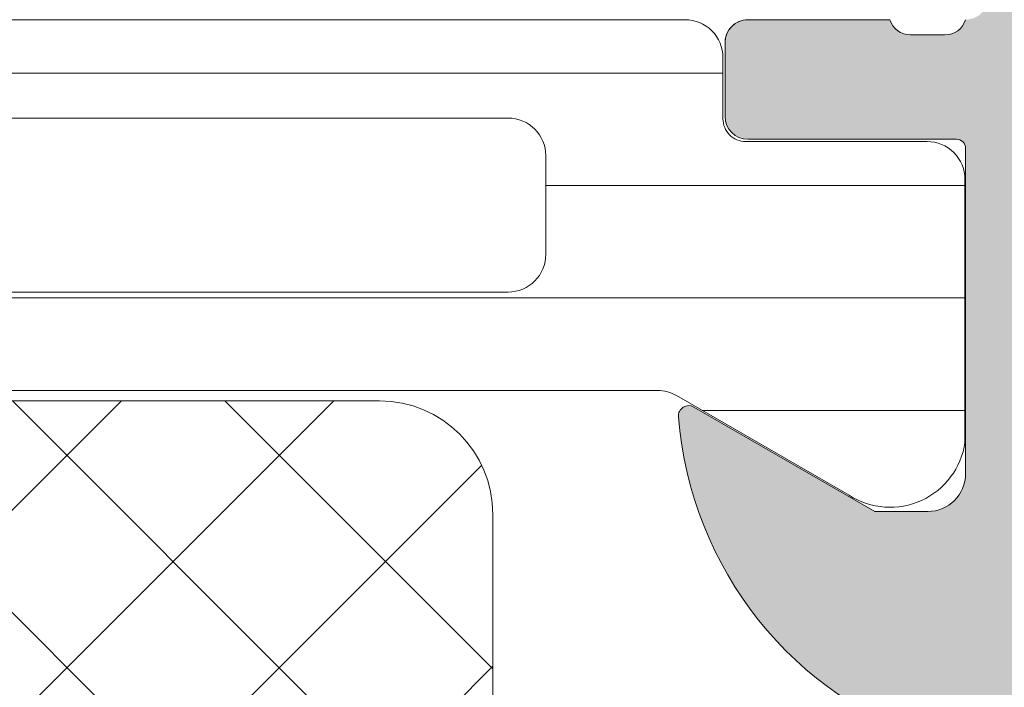
# Model space of a CAD drawing. Units: millimetres. Extents: x 1999 to 5149, y 975 to 2460.
# Drawn here: x 2525 to 2538, y 1998 to 2007 of the extents above; entities that cross this region are included whole.
import ezdxf

# ---------------------------------------------------------------- set-up
doc = ezdxf.new("R2010")
doc.units = ezdxf.units.MM
for name, color, linetype, lineweight in [('0S-Profile Aluminium', 254, 'Continuous', 0), ('0S-Profile Isolator', 91, 'Continuous', 0), ('0S-Profile PVC-U', 22, 'Continuous', 0), ('0S-Shading Aluminium', 252, 'Continuous', 0), ('0S-Shading Isolator', 103, 'Continuous', 0), ('0S-Shading PVC-U', 253, 'Continuous', 0)]:
    doc.layers.add(name, color=color, linetype=linetype, lineweight=lineweight)
pattern_1 = [(135, (0, 0), (-1.403165018917055, -1.403165018917055), []), (225, (0, 0), (1.403165018917055, -1.403165018917055), [])]
pattern_2 = [(90, (0, 0), (-1.485899999999999, 3e-16), [])]

# ---------------------------------------------------------------- blocks, each defined once
blk = doc.blocks.new('366260__0554039E_883E_4344_A56B_9AAAB19433BB_')
at = {"layer": '0S-Shading Isolator'}
h = blk.add_hatch(dxfattribs=at)
h.set_pattern_fill('ANSI37', color=256, scale=0.625, angle=90, style=0)
h.set_pattern_definition(pattern_1)
edge = h.paths.add_edge_path()
edge.add_arc((11.46242725208567, 47.25119923934045), 1.5, 90, 180)
edge.add_line((9.962427252085673, 47.25119923934045), (9.96242725208566, 20.25119923934045))
edge.add_arc((11.46242725208566, 20.25119923934045), 1.499999999999996, 180, 270)
edge.add_line((11.46242725208566, 18.75119923934045), (22.46242725208566, 18.75119923934045))
edge.add_arc((22.46242725208566, 20.25119923934045), 1.5, 270, 360)
edge.add_line((23.96242725208566, 20.25119923934045), (23.96242725208567, 47.25119923934045))
edge.add_arc((22.46242725208567, 47.25119923934045), 1.5, 0, 90)
edge.add_line((22.46242725208567, 48.75119923934045), (11.46242725208567, 48.75119923934045))
at = {"layer": '0S-Profile Isolator', "color": 7}
for points in [[(22.46242725208567, 48.75119923934045), (11.46242725208567, 48.75119923934045)], [(23.96242725208566, 20.25119923934045), (23.96242725208567, 47.25119923934045)]]:
    blk.add_lwpolyline(points, dxfattribs=at)
blk.add_arc((22.46242725208567, 47.25119923934045), 1.5, 0, 90, dxfattribs=at)
blk = doc.blocks.new('284031__215A41C2_8D5C_49B8_8051_ADBADCBB2F59___6E576666_D310_4DFB_8CD0_5DB69F642A19_')
at = {"layer": '0S-Shading PVC-U'}
h = blk.add_hatch(dxfattribs=at)
h.set_pattern_fill('ANSI31', color=256, scale=0.4680000000000001, angle=45, style=0)
h.set_pattern_definition(pattern_2)
edge = h.paths.add_edge_path()
edge.add_line((29.00000000023793, 51.29260840990326), (29.00002292155802, 25.45125658823252))
edge.add_arc((29.20416178718003, 25.45537538707203), 0.2041804127758791, 181.15586894386, 269.5149389341529)
edge.add_line((29.2024332342843, 25.25120229122876), (33.30243323427306, 25.25120229122876))
edge.add_ellipse((33.30243323427306, 24.75120229122882), major_axis=(0, 0.4999999999999432), ratio=1, start_angle=270, end_angle=360, ccw=False)
edge.add_line((33.802433234273, 24.75120229122882), (33.802433234273, 23.92045306784115))
edge.add_ellipse((32.80243323427291, 23.92045306784115), major_axis=(0, 1.000000000000071), ratio=1, start_angle=194.9999999990661, end_angle=270, ccw=False)
edge.add_line((33.06125227935971, 22.95452724154779), (32.30243323427306, 22.75120229122876))
edge.add_line((32.30243323427306, 22.75120229122876), (32.30243323427306, 23.75120229122877))
edge.add_line((32.30243323427306, 23.75120229122877), (30.00243323428811, 23.75120229122877))
edge.add_arc((30.00414226812572, 22.74707631855114), 1.004127427074073, 90.09751797488717, 179.7701403215255)
edge.add_line((29.00002292155802, 22.75110467439811), (29.00002292155802, 19.75122632025381))
edge.add_arc((30.00414248000591, 19.75532877543037), 1.004127938958013, 180.2340877213593, 269.9024699847287)
edge.add_line((30.00243323428556, 18.75120229122876), (32.30243323427304, 18.75120229122876))
edge.add_line((32.30243323427304, 18.75120229122876), (32.30243323427317, 19.75120229122871))
edge.add_line((32.30243323427317, 19.75120229122871), (33.06125227939552, 19.54787734086994))
edge.add_ellipse((32.80243323427312, 18.58195151458676), major_axis=(0, 0.9999999999994617), ratio=1, start_angle=270, end_angle=344.9999999988129, ccw=False)
edge.add_line((33.80243323427258, 18.58195151458733), (33.80243323427305, 17.75120229122905))
edge.add_ellipse((33.30243323427306, 17.75120229122876), major_axis=(0, 0.5), ratio=1, start_angle=180, end_angle=270, ccw=False)
edge.add_line((33.30243323427306, 17.25120229122876), (29.20243323428469, 17.25120229122876))
edge.add_arc((29.20243323428469, 17.05120229122877), 0.1999999999999886, 90, 180)
edge.add_line((29.00243323428469, 17.05120229122661), (29.00111268929476, 16.2101300461008))
edge.add_ellipse((28.50111536862897, 16.21010925689819), major_axis=(0, 0.4999973210979703), ratio=1, start_angle=180.0020240769082, end_angle=270.0023822800018, ccw=False)
edge.add_line((28.50113303193751, 15.71011193611218), (27.69079973539076, 15.71008330962974))
edge.add_arc((27.69081033343269, 15.41008330981691), 0.2999999999999968, 90.00202407691447, 180.0020752982497)
edge.add_line((27.39081033362949, 15.4100724435803), (27.39122921384228, 13.0100740742406))
edge.add_ellipse((26.89123323682728, 13.01005332437421), major_axis=(0, 0.4999959774455611), ratio=1, start_angle=180.0020872367507, end_angle=270.00237777861173, ccw=False)
edge.add_line((26.89125145125752, 12.51005734726038), (23.41470721164119, 12.50993069970389))
edge.add_ellipse((23.55698200855541, 13.4997539283803), major_axis=(0, 0.999996070924482), ratio=1, start_angle=57.27505919804622, end_angle=171.8204672459865, ccw=False)
edge.add_line((22.71570977789663, 14.04035838247478), (24.03409677568368, 16.3240629837299))
edge.add_arc((23.60107500404301, 16.57404727380663), 0.5000000000000037, 330.0020786985442, 360.0018117434856)
edge.add_line((24.10107500379304, 16.57406308424987), (24.09998869139985, 50.92833079431193))
edge.add_arc((23.59998869164977, 50.92831498386867), 0.5000000000000508, 0.00181174348567, 30.00207189722583)
edge.add_line((24.0329923529018, 51.17833064206304), (22.71443992344535, 53.4619397313125))
edge.add_ellipse((23.55567298966564, 54.00260512706296), major_axis=(0, 0.9999960709244784), ratio=1, start_angle=8.183683349789419, end_angle=122.7290913977221, ccw=False)
edge.add_line((23.41332648878381, 54.99241804653365), (26.88987052002938, 54.99254469409657))
edge.add_ellipse((26.88988873445962, 54.49254871698275), major_axis=(0, 0.4999959774455875), ratio=1, start_angle=269.9941505605964, end_angle=360.00208723675064, ccw=False)
edge.add_line((27.38988470929952, 54.49249767140515), (27.38963969245171, 52.09260728859731))
edge.add_arc((27.68963969088825, 52.0925766604513), 0.2999999999999983, 179.9941504549236, 270.0020240769144)
edge.add_line((27.68965028893018, 51.79257666063853), (28.49998501583149, 51.79260528718653))
edge.add_ellipse((28.50000267914015, 51.29260796640051), major_axis=(0, 0.4999973210979807), ratio=1, start_angle=270.0000508192582, end_angle=360.00202407692285, ccw=False)
edge = h.paths.add_edge_path()
edge.add_line((27.70055130142635, 40.10119604774752), (27.70055130142633, 48.95118994053621))
edge.add_arc((27.2005512993387, 48.95118994053621), 0.5000000020876314, 0, 90)
edge.add_line((27.2005512993387, 49.45118994262384), (25.90053698081173, 49.45118994236243))
edge.add_arc((25.90053698091737, 48.95119358170581), 0.4999963606566098, 90.00000001210594, 180)
edge.add_line((25.40054062026076, 48.95119358170581), (25.40054062026074, 40.1011924065081))
edge.add_arc((25.90053698091725, 40.1011924065081), 0.4999963606565033, 180, 270)
edge.add_line((25.90053698091725, 39.60119604585162), (27.20053472658671, 39.60119604586487))
edge.add_arc((27.20055129926902, 40.10119604774752), 0.5000000021573007, 269.9981009105044, 359.9999999999999)
edge = h.paths.add_edge_path()
edge.add_line((27.70055130141594, 29.40118994304766), (27.70055130141597, 38.1011960465633))
edge.add_arc((27.20055130141596, 38.1011960465633), 0.5000000000000036, 0, 90.00000000119365)
edge.add_line((27.20055130140554, 38.6011960465633), (25.90054062026361, 38.6011960465633))
edge.add_arc((25.90054062026361, 38.1011960465633), 0.5000000000000142, 90, 180)
edge.add_line((25.4005406202636, 38.1011960465633), (25.4005406202636, 29.40118994304766))
edge.add_arc((25.9005406202636, 29.40118994304766), 0.4999999999999929, 180, 269.9999999999984)
edge.add_line((25.90054062026359, 28.90118994304766), (27.20055130141594, 28.90118994304766))
edge.add_arc((27.20055130141594, 29.40118994304766), 0.5, 270, 360)
edge = h.paths.add_edge_path()
edge.add_arc((25.90053698090692, 27.40119358240429), 0.4999963606565672, 90.0000000121043, 180.0004170428646)
edge.add_line((25.4005406202636, 27.40118994304765), (25.4005406202636, 18.55121130535235))
edge.add_arc((25.90055587905266, 18.55121130535235), 0.5000152587890554, 180, 270)
edge.add_line((25.90055587905266, 18.05119604656335), (27.20056656020501, 18.05119604656329))
edge.add_arc((27.20056656020501, 18.55118078777423), 0.4999847412109304, 270, 360)
edge.add_line((27.70055130141594, 18.55118078777423), (27.70055130141594, 27.40118994123469))
edge.add_arc((27.20055129932833, 27.40118994123469), 0.5000000020876172, 0, 90)
edge.add_line((27.20055129932833, 27.90118994332232), (25.90053698080129, 27.9011899430609))
at = {"layer": '0S-Profile Aluminium', "color": 7}
for points in [[(27.2005512993387, 49.45118994262384), (25.90053698081173, 49.45118994236243)], [(25.40054062026076, 48.95119358170581), (25.40054062026074, 40.1011924065081)], [(27.70055130142635, 40.10119604774752), (27.70055130142633, 48.95118994053621)]]:
    blk.add_lwpolyline(points, dxfattribs=at)
for centre, radius, start, end in [((25.90053698091737, 48.95119358170581), 0.4999963606566098, 90.00000001210594, 180), ((27.2005512993387, 48.95118994053621), 0.5000000020876314, 0, 90)]:
    blk.add_arc(centre, radius, start, end, dxfattribs=at)
at = {"layer": '0S-Profile PVC-U', "color": 7}
for points in [[(23.41332648878381, 54.99241804653365), (26.88987052002938, 54.99254469409657)], [(27.38988470929952, 54.49249767140515), (27.38963969245171, 52.09260728859731)], [(24.0329923529018, 51.17833064206304), (22.71443992344535, 53.4619397313125)], [(27.68965028893018, 51.79257666063853), (28.49998501583149, 51.79260528718653)], [(29.00000000023793, 51.29260840990326), (29.00002292155802, 25.45125658823252)], [(24.10107500379304, 16.57406308424987), (24.09998869139985, 50.92833079431193)]]:
    blk.add_lwpolyline(points, dxfattribs=at)
at = {"layer": '0S-Profile PVC-U', "color": 7, "extrusion": (0, 0, -1)}
for centre, radius, start, end in [((-23.55567298966564, 54.00260512706296), 0.9999960709244784, 327.2709086022779, 81.81631665021057), ((-26.88988873445962, 54.49254871698275), 0.4999959774455876, 89.99791276324937, 180.0058494394036), ((-28.50000267914015, 51.29260796640051), 0.4999973210979808, 89.99797592307712, 179.9999491807418)]:
    blk.add_arc(centre, radius, start, end, dxfattribs=at)
at = {"layer": '0S-Profile PVC-U', "color": 7}
for centre, radius, start, end in [((27.68963969088825, 52.0925766604513), 0.2999999999999983, 179.9941504549236, 270.0020240769145), ((23.59998869164977, 50.92831498386867), 0.5000000000000508, 0.00181174348567, 30.00207189722583)]:
    blk.add_arc(centre, radius, start, end, dxfattribs=at)
blk = doc.blocks.new('345110__CBFC4740_F9CD_4143_B2E6_EE143AF30DD1_')
at = {"layer": '0S-Shading Aluminium'}
h = blk.add_hatch(color=256, dxfattribs=at)
edge = h.paths.add_edge_path()
edge.add_line((1.0681105778e-06, 75), (1.0681105778e-06, 71.5999679203087))
edge.add_line((1.0681105778e-06, 71.5999679203087), (1.099976654048077, 70.49999257278978))
edge.add_line((1.099976654048077, 70.49999257278978), (1.699952239985577, 70.49999257278978))
edge.add_line((1.699952239985577, 70.49999257278978), (1.699952235565199, 72.0003560686847))
edge.add_ellipse((2.70003863926113, 72.0003560686847), major_axis=(0, 1.000086403695926), ratio=1, start_angle=360.0000000661954, end_angle=450, ccw=False)
edge.add_line((2.700038638105702, 73.00044247238066), (3.999946259422344, 73.00044247015045))
edge.add_ellipse((3.999946259422344, 72.00038766034936), major_axis=(0, 1.000054809801099), ratio=1, start_angle=270, end_angle=360, ccw=False)
edge.add_line((5.000001069223443, 72.00038766034936), (5.000001068110577, 65.99999972534715))
edge.add_ellipse((4.475161727792219, 65.49999972534715), major_axis=(0, 0.7248836686985091), ratio=1, start_angle=226.3884232636866, end_angle=313.6115767363134, ccw=False)
edge.add_line((5.000001068110577, 64.99999972534715), (5.000001069839065, 58.00005852307611))
edge.add_ellipse((3.999942270381609, 58.00005852307611), major_axis=(0, 1.000058799457451), ratio=1, start_angle=180.0000001685968, end_angle=270, ccw=False)
edge.add_line((3.99994227332435, 56.99999972361865), (2.70003971055452, 56.99999972152193))
edge.add_ellipse((2.700039710554513, 58.00008719591608), major_axis=(0, 1.000087474394149), ratio=1, start_angle=90, end_angle=180.0000000000004, ccw=False)
edge.add_line((1.699952236160363, 58.00008719591608), (1.699952239985577, 60.49999972534714))
edge.add_line((1.699952239985577, 60.49999972534714), (1.20003971055452, 60.49999972917238))
edge.add_arc((1.20003971055452, 59.49991225477822), 1.000087474394163, 90, 180.000777112258)
edge.add_line((0.1999522362523436, 59.4998986904223), (0.2000132746536423, 54.99996983244306))
edge.add_arc((0.6999825345211903, 54.9999766137102), 0.4999692599135345, 180.0007771239829, 269.9995628678923)
edge.add_line((0.6999787200584465, 54.50000735381121), (1.700013275141834, 54.49999972534714))
edge.add_line((1.700013275141834, 54.49999972534714), (1.700013275141827, 55.29999514771043))
edge.add_line((1.700013275141827, 55.29999514771043), (4.699954054722311, 55.29999514771043))
edge.add_ellipse((4.699880574156907, 54.99999515670942), major_axis=(0, 0.3000000000000337), ratio=1, start_angle=270.02491481416894, end_angle=359.98596624561327, ccw=False)
edge.add_ellipse((4.921044099250416, 54.7326050183741), major_axis=(0, 0.2788950563274023), ratio=1, start_angle=268.83541062592656, end_angle=343.58012358052946, ccw=False)
edge.add_line((5.199881545793438, 54.72693661037585), (5.199881545793438, 54.27334261037572))
edge.add_ellipse((4.921013450150261, 54.26768195089863), major_axis=(0, 0.2789255417371574), ratio=1, start_angle=196.4245945553553, end_angle=271.1628700728925, ccw=False)
edge.add_line((4.999880545793429, 54.0001386103757), (4.999880545793439, 52.12012761036721))
edge.add_arc((5.299880545793434, 52.12012761036721), 0.2999999999999971, 180, 270)
edge.add_line((5.299880545793434, 51.8201276103672), (6.279854864836223, 51.8201276103672))
edge.add_arc((6.279854864836223, 52.12012761036721), 0.2999999999999971, 270, 360)
edge.add_line((6.579854864836222, 52.12012761036721), (6.579854864836222, 54.88012925171085))
edge.add_ellipse((6.699854864836211, 54.88012925171085), major_axis=(0, 0.1199999999999948), ratio=1, start_angle=359.99990065165457, end_angle=450, ccw=False)
edge.add_line((6.699855072910899, 55.00012925171069), (10.99989274700726, 55.00012179582482))
edge.add_ellipse((10.99989188005175, 54.50013467805167), major_axis=(0, 0.4999871177739392), ratio=1, start_angle=270, end_angle=359.99990065165605, ccw=False)
edge.add_line((11.49987899782569, 54.50013467805167), (11.49987899779808, 53.80012484741746))
edge.add_line((11.49987899779808, 53.80012484741746), (10.11780838561475, 51.40630046574699))
edge.add_arc((10.23619415551165, 51.33795063410184), 0.1367000000000121, 150.0000814796121, 274.3397826725374)
edge.add_arc((9.877119094788908, 56.06955313799682), 4.88190780936921, 274.339782672537, 343.0454840365646)
edge.add_ellipse((15.02511063812292, 54.50012179565972), major_axis=(0, 0.4999999999999365), ratio=1, start_angle=360, end_angle=433.04548403656236, ccw=False)
edge.add_line((15.02511063812292, 55.00012179565964), (18.95784164032285, 55.00012179565964))
edge.add_ellipse((18.95784164032287, 54.50012179565972), major_axis=(0, 0.4999999999999574), ratio=1, start_angle=287.28955271573085, end_angle=360.00000000000165, ccw=False)
edge.add_arc((24.13588464154341, 56.11186689830772), 4.923085062803213, 197.2895527157357, 265.5272736079397)
edge.add_arc((23.76262060419418, 51.34005844365997), 0.1367000000000061, 265.5272736079362, 389.9999185203907)
edge.add_line((23.88100637409107, 51.40840827530513), (22.50015270232688, 53.80012484741746))
edge.add_line((22.50015270232688, 53.80012484741746), (22.5001527022993, 54.50013467805167))
edge.add_ellipse((23.00013982007323, 54.50013467805167), major_axis=(0, 0.4999871177739337), ratio=1, start_angle=360.00009934834395, end_angle=450, ccw=False)
edge.add_line((23.00013895311771, 55.00012179582482), (27.30017662719812, 55.00012925171069))
edge.add_ellipse((27.30017683527279, 54.88012925171085), major_axis=(0, 0.1200000000000002), ratio=1, start_angle=270, end_angle=360.0000993483421, ccw=False)
edge.add_line((27.4201768352728, 54.88012925171085), (27.4201768352728, 52.12012761032786))
edge.add_arc((27.7201768352728, 52.12012761032786), 0.2999999999999936, 180, 270)
edge.add_line((27.7201768352728, 51.8201276103279), (28.70015115431559, 51.8201276103279))
edge.add_arc((28.70015115431559, 52.12012761032786), 0.2999999999999971, 270, 360)
edge.add_line((29.00015115431559, 52.12012761032786), (29.00015115431559, 54.00013861033642))
edge.add_ellipse((29.07901824995875, 54.26768195085936), major_axis=(0, 0.2789255417371511), ratio=1, start_angle=88.83712992710753, end_angle=163.5754054446462, ccw=False)
edge.add_line((28.80015015431559, 54.27334261033644), (28.80015015431559, 54.72693661033646))
edge.add_ellipse((29.07898760085861, 54.73260501833459), major_axis=(0, 0.278895056327405), ratio=1, start_angle=16.4198764194943, end_angle=91.16458937405031, ccw=False)
edge.add_ellipse((29.30015112597964, 54.99999515668173), major_axis=(0, 0.3000000000276625), ratio=1, start_angle=360.0140337565947, end_angle=449.97508518809843, ccw=False)
edge.add_line((29.30007764540267, 55.29999514771043), (32.30001830577385, 55.29999514771043))
edge.add_line((32.30001830577385, 55.29999514771043), (32.30001830577385, 54.49999972534714))
edge.add_line((32.30001830577385, 54.49999972534714), (33.30005286085725, 54.50000735381121))
edge.add_arc((33.30004904639451, 54.99997661371015), 0.4999692599135264, 270.0004371321077, 359.9992228112989)
edge.add_line((33.80001830626205, 54.99996983187606), (33.80007934466333, 59.49989869022368))
edge.add_arc((32.79999187036117, 59.49991225477822), 1.000087474394153, 359.9992228764861, 449.9999999999999)
edge.add_line((32.79999187036117, 60.49999972917238), (32.3000793409301, 60.49999972534714))
edge.add_line((32.3000793409301, 60.49999972534714), (32.30007934474893, 58.00008712280975))
edge.add_ellipse((31.29999194345705, 58.00008712280975), major_axis=(0, 1.000087401291885), ratio=1, start_angle=180.0000000761809, end_angle=270, ccw=False)
edge.add_line((31.29999194478677, 56.9999997215179), (30.00008942974337, 56.99999972361865))
edge.add_ellipse((30.00008942974337, 58.00005852307611), major_axis=(0, 1.000058799457463), ratio=1, start_angle=90, end_angle=180, ccw=False)
edge.add_line((29.00003063028591, 58.00005852307611), (29.00003063201438, 64.99999972534715))
edge.add_ellipse((29.52486997233275, 65.49999972534715), major_axis=(0, 0.7248836686985065), ratio=1, start_angle=46.388423263687, end_angle=133.611576736313, ccw=False)
edge.add_line((29.00003063201438, 65.99999972534715), (29.00003063090153, 72.00038766034936))
edge.add_ellipse((30.00008544070264, 72.00038766034936), major_axis=(0, 1.000054809801106), ratio=1, start_angle=360.00000016466817, end_angle=450, ccw=False)
edge.add_line((30.00008543782847, 73.00044247015045), (31.29999301452375, 73.00044247238465))
edge.add_ellipse((31.29999301452375, 72.0003561415648), major_axis=(0, 1.000086330819868), ratio=1, start_angle=270, end_angle=360, ccw=False)
edge.add_line((32.30007934534363, 72.00035614156474), (32.3000793409301, 70.49999257278978))
edge.add_line((32.3000793409301, 70.49999257278978), (32.9000549268676, 70.49999257278978))
edge.add_line((32.9000549268676, 70.49999257278978), (34.00003051757813, 71.5999679203087))
edge.add_line((34.00003051757813, 71.5999679203087), (34, 75))
edge.add_line((34, 75), (1.068110577762127e-06, 75))
edge = h.paths.add_edge_path()
edge.add_ellipse((7.000017160418622, 72.89999111938249), major_axis=(0, 0.5000027408751323), ratio=1, start_angle=360.00000000002115, end_angle=449.99968592151924, ccw=False)
edge.add_line((7.000017160418437, 73.39999386025761), (27.00001263235773, 73.39999386025761))
edge.add_ellipse((27.00001263235773, 72.89999111938249), major_axis=(0, 0.500002740875118), ratio=1, start_angle=270, end_angle=360, ccw=False)
edge.add_line((27.50001537323284, 72.89999111938249), (27.50001537323284, 57.19999941445673))
edge.add_ellipse((27.00001263235773, 57.19999941445696), major_axis=(0, 0.500002740875118), ratio=1, start_angle=180.0000000000016, end_angle=270, ccw=False)
edge.add_line((27.00001263235774, 56.69999667358183), (7.000017160418423, 56.69999667358183))
edge.add_ellipse((7.000017160418622, 57.19999941445696), major_axis=(0, 0.5000027408751109), ratio=1, start_angle=90, end_angle=179.9999999999771, ccw=False)
edge.add_line((6.500014419543503, 57.19999941445696), (6.500014419551, 72.89999386025009))
at = {"layer": '0S-Profile Aluminium', "color": 7}
for points in [[(23.00013895311771, 55.00012179582482), (27.30017662719812, 55.00012925171069)], [(27.4201768352728, 54.88012925171085), (27.4201768352728, 52.12012761032786)], [(28.80015015431559, 54.27334261033644), (28.80015015431559, 54.72693661033646)], [(23.88100637409107, 51.40840827530513), (22.50015270232688, 53.80012484741746), (22.5001527022993, 54.50013467805167)], [(29.00015115431559, 52.12012761032786), (29.00015115431559, 54.00013861033642)], [(27.7201768352728, 51.8201276103279), (28.70015115431559, 51.8201276103279)]]:
    blk.add_lwpolyline(points, dxfattribs=at)
at = {"layer": '0S-Profile Aluminium', "color": 7, "extrusion": (0, 0, -1)}
for centre, radius, start, end in [((-23.00013982007323, 54.50013467805167), 0.4999871177739337, 0, 89.99990065165605), ((-27.30017683527279, 54.88012925171085), 0.1200000000000002, 89.99990065165794, 180), ((-29.07898760085861, 54.73260501833459), 0.278895056327405, 358.8354106259497, 73.58012358050564), ((-29.07901824995875, 54.26768195085936), 0.2789255417371511, 286.4245945553538, 1.162870072892493)]:
    blk.add_arc(centre, radius, start, end, dxfattribs=at)
at = {"layer": '0S-Profile Aluminium', "color": 7}
for centre, radius, start, end in [((24.13588464154341, 56.11186689830772), 4.923085062803213, 197.2895527157357, 265.5272736079397), ((27.7201768352728, 52.12012761032786), 0.2999999999999936, 180, 270), ((28.70015115431559, 52.12012761032786), 0.2999999999999971, 270, 0), ((23.76262060419418, 51.34005844365997), 0.1367000000000061, 265.5272736079362, 29.99991852039086)]:
    blk.add_arc(centre, radius, start, end, dxfattribs=at)
blk = doc.blocks.new('366260__6F9EF3B9_3C11_4167_ABF6_ECF0E72E5867_')
at = {"layer": '0S-Profile Aluminium', "color": 7, "true_color": 0xffffff}
blk.add_blockref('345110__CBFC4740_F9CD_4143_B2E6_EE143AF30DD1_', (0, 0), dxfattribs=at)
at = {"layer": '0S-Profile Isolator', "color": 7, "true_color": 0xffffff}
blk.add_blockref('366260__0554039E_883E_4344_A56B_9AAAB19433BB_', (0, 0), dxfattribs=at)
at = {"layer": '0S-Profile PVC-U', "color": 7, "true_color": 0xffffff}
blk.add_blockref('284031__215A41C2_8D5C_49B8_8051_ADBADCBB2F59___6E576666_D310_4DFB_8CD0_5DB69F642A19_', (0, 0), dxfattribs=at)
blk = doc.blocks.new('366260__0EBF1B9B_02BA_4FF8_84E2_708FA640DF47_')
at = {"layer": '0S-Shading Isolator'}
h = blk.add_hatch(dxfattribs=at)
h.set_pattern_fill('ANSI37', color=256, scale=0.625, angle=90, style=0)
h.set_pattern_definition(pattern_1)
edge = h.paths.add_edge_path()
edge.add_arc((11.46242725208572, 47.25119923934045), 1.5, 90, 180)
edge.add_line((9.962427252085718, 47.25119923934045), (9.962427252085718, 20.25119923934045))
edge.add_arc((11.46242725208572, 20.25119923934045), 1.499999999999996, 180, 270)
edge.add_line((11.46242725208572, 18.75119923934045), (22.46242725208572, 18.75119923934045))
edge.add_arc((22.46242725208572, 20.25119923934045), 1.5, 270, 360)
edge.add_line((23.96242725208572, 20.25119923934045), (23.96242725208572, 47.25119923934045))
edge.add_arc((22.46242725208572, 47.25119923934045), 1.5, 0, 90)
edge.add_line((22.46242725208572, 48.75119923934045), (11.46242725208572, 48.75119923934045))
at = {"layer": '0S-Profile Isolator', "color": 7}
for points in [[(22.46242725208572, 48.75119923934045), (11.46242725208572, 48.75119923934045)], [(23.96242725208572, 20.25119923934045), (23.96242725208572, 47.25119923934045)]]:
    blk.add_lwpolyline(points, dxfattribs=at)
blk.add_arc((22.46242725208572, 47.25119923934045), 1.5, 0, 90, dxfattribs=at)
blk = doc.blocks.new('284031__542B8814_8A2A_4796_8E4B_FF1B35514645___569B8BE6_E497_4FC9_8D8C_A8BE6AE14F9C_')
at = {"layer": '0S-Shading PVC-U'}
h = blk.add_hatch(dxfattribs=at)
h.set_pattern_fill('ANSI31', color=256, scale=0.4680000000000001, angle=45, style=0)
h.set_pattern_definition(pattern_2)
edge = h.paths.add_edge_path()
edge.add_line((29.00000000023783, 51.29260840990329), (29.00002292155796, 25.45125658823252))
edge.add_arc((29.20416178718006, 25.455375387072), 0.2041804127758791, 181.1558689438515, 269.5149389341728)
edge.add_line((29.2024332342844, 25.25120229122876), (33.30243323427294, 25.25120229122876))
edge.add_ellipse((33.30243323427294, 24.75120229122882), major_axis=(0, 0.4999999999999432), ratio=1, start_angle=270, end_angle=360, ccw=False)
edge.add_line((33.80243323427294, 24.75120229122882), (33.80243323427294, 23.92045306784115))
edge.add_ellipse((32.80243323427294, 23.92045306784118), major_axis=(0, 1.000000000000071), ratio=1, start_angle=194.999999999063, end_angle=270, ccw=False)
edge.add_line((33.06125227935968, 22.95452724154782), (32.30243323427294, 22.75120229122876))
edge.add_line((32.30243323427294, 22.75120229122876), (32.30243323427294, 23.75120229122877))
edge.add_line((32.30243323427294, 23.75120229122877), (30.00243323428822, 23.75120229122877))
edge.add_arc((30.00414226812563, 22.74707631855116), 1.004127427074073, 90.0975179748758, 179.7701403215255)
edge.add_line((29.00002292155796, 22.75110467439811), (29.00002292155796, 19.75122632025383))
edge.add_arc((30.00414248000584, 19.7553287754304), 1.004127938958013, 180.2340877213593, 269.9024699847287)
edge.add_line((30.00243323428549, 18.75120229122876), (32.30243323427294, 18.75120229122876))
edge.add_line((32.30243323427294, 18.75120229122876), (32.30243323427317, 19.75120229122871))
edge.add_line((32.30243323427317, 19.75120229122871), (33.0612522793956, 19.54787734086997))
edge.add_ellipse((32.80243323427317, 18.58195151458679), major_axis=(0, 0.9999999999994617), ratio=1, start_angle=270, end_angle=344.99999999881055, ccw=False)
edge.add_line((33.80243323427249, 18.58195151458733), (33.80243323427294, 17.75120229122902))
edge.add_ellipse((33.30243323427294, 17.75120229122876), major_axis=(0, 0.5), ratio=1, start_angle=180, end_angle=270, ccw=False)
edge.add_line((33.30243323427294, 17.25120229122876), (29.20243323428463, 17.25120229122876))
edge.add_arc((29.20243323428463, 17.05120229122877), 0.1999999999999886, 90, 180)
edge.add_line((29.00243323428458, 17.05120229122661), (29.00111268929482, 16.21013004610083))
edge.add_ellipse((28.50111536862892, 16.21010925689816), major_axis=(0, 0.4999973210979703), ratio=1, start_angle=180.0020240769213, end_angle=270.0023822800018, ccw=False)
edge.add_line((28.50113303193757, 15.71011193611221), (27.69079973539078, 15.71008330962971))
edge.add_arc((27.69081033343264, 15.41008330981691), 0.2999999999999968, 90.00202407689818, 180.0020752982497)
edge.add_line((27.39081033362959, 15.41007244358027), (27.39122921384228, 13.01007407424063))
edge.add_ellipse((26.89123323682725, 13.01005332437421), major_axis=(0, 0.4999959774455611), ratio=1, start_angle=180.002087236767, end_angle=270.00237777861173, ccw=False)
edge.add_line((26.89125145125763, 12.51005734726041), (23.41470721164114, 12.50993069970389))
edge.add_ellipse((23.55698200855545, 13.4997539283803), major_axis=(0, 0.999996070924482), ratio=1, start_angle=57.275059198048325, end_angle=171.8204672459816, ccw=False)
edge.add_line((22.71570977789656, 14.0403583824748), (24.03409677568379, 16.3240629837299))
edge.add_arc((23.60107500404297, 16.57404727380665), 0.5000000000000037, 330.0020786985503, 360.0018117434857)
edge.add_line((24.10107500379309, 16.57406308424987), (24.09998869139986, 50.92833079431193))
edge.add_arc((23.59998869164974, 50.92831498386865), 0.5000000000000508, 0.00181174348567, 30.00207189722822)
edge.add_line((24.03299235290183, 51.17833064206307), (22.7144399234453, 53.46193973131253))
edge.add_ellipse((23.55567298966571, 54.00260512706298), major_axis=(0, 0.9999960709244784), ratio=1, start_angle=8.183683349799196, end_angle=122.72909139771781, ccw=False)
edge.add_line((23.4133264887837, 54.99241804653365), (26.88987052002926, 54.99254469409654))
edge.add_ellipse((26.88988873445965, 54.49254871698275), major_axis=(0, 0.4999959774455875), ratio=1, start_angle=269.9941505605964, end_angle=360.0020872367669, ccw=False)
edge.add_line((27.38988470929963, 54.49249767140518), (27.38963969245174, 52.09260728859736))
edge.add_arc((27.68963969088827, 52.09257666045131), 0.2999999999999983, 179.9941504549236, 270.0020240768982)
edge.add_line((27.68965028893012, 51.7925766606385), (28.4999850158315, 51.79260528718653))
edge.add_ellipse((28.50000267914015, 51.29260796640053), major_axis=(0, 0.4999973210979807), ratio=1, start_angle=270.0000508192582, end_angle=360.00202407692126, ccw=False)
edge = h.paths.add_edge_path()
edge.add_line((27.70055130142623, 40.10119604774752), (27.70055130142623, 48.95118994053621))
edge.add_arc((27.20055129933871, 48.95118994053621), 0.5000000020876314, 0, 90)
edge.add_line((27.20055129933871, 49.45118994262384), (25.90053698081169, 49.45118994236243))
edge.add_arc((25.90053698091742, 48.95119358170581), 0.4999963606566098, 90.00000001211572, 180)
edge.add_line((25.4005406202607, 48.95119358170581), (25.4005406202607, 40.1011924065081))
edge.add_arc((25.9005369809172, 40.1011924065081), 0.4999963606565033, 180, 270)
edge.add_line((25.9005369809172, 39.60119604585162), (27.20053472658674, 39.60119604586487))
edge.add_arc((27.20055129926914, 40.10119604774752), 0.5000000021573007, 269.9981009104946, 360)
edge = h.paths.add_edge_path()
edge.add_line((27.700551301416, 29.40118994304766), (27.700551301416, 38.10119604656333))
edge.add_arc((27.200551301416, 38.10119604656333), 0.5000000000000036, 0, 90.00000000119856)
edge.add_line((27.20055130140554, 38.60119604656333), (25.90054062026366, 38.60119604656333))
edge.add_arc((25.90054062026366, 38.1011960465633), 0.5000000000000142, 90, 180)
edge.add_line((25.40054062026366, 38.1011960465633), (25.40054062026366, 29.40118994304766))
edge.add_arc((25.90054062026366, 29.40118994304766), 0.4999999999999929, 180, 270)
edge.add_line((25.90054062026366, 28.90118994304766), (27.200551301416, 28.90118994304766))
edge.add_arc((27.200551301416, 29.40118994304766), 0.5, 270, 360)
edge = h.paths.add_edge_path()
edge.add_arc((25.90053698090696, 27.40119358240432), 0.4999963606565672, 90.00000001211572, 180.0004170428646)
edge.add_line((25.40054062026366, 27.40118994304765), (25.40054062026366, 18.55121130535238))
edge.add_arc((25.90055587905272, 18.55121130535238), 0.5000152587890554, 180, 270)
edge.add_line((25.90055587905272, 18.05119604656332), (27.20056656020506, 18.05119604656332))
edge.add_arc((27.20056656020506, 18.55118078777426), 0.4999847412109304, 270, 360)
edge.add_line((27.700551301416, 18.55118078777426), (27.700551301416, 27.40118994123469))
edge.add_arc((27.20055129932826, 27.40118994123469), 0.5000000020876172, 0, 90)
edge.add_line((27.20055129932826, 27.90118994332229), (25.90053698080124, 27.90118994306087))
at = {"layer": '0S-Profile Aluminium', "color": 7}
for points in [[(27.20055129933871, 49.45118994262384), (25.90053698081169, 49.45118994236243)], [(25.4005406202607, 48.95119358170581), (25.4005406202607, 40.1011924065081)], [(27.70055130142623, 40.10119604774752), (27.70055130142623, 48.95118994053621)]]:
    blk.add_lwpolyline(points, dxfattribs=at)
for centre, radius, start, end in [((25.90053698091742, 48.95119358170581), 0.4999963606566098, 90.00000001211572, 180), ((27.20055129933871, 48.95118994053621), 0.5000000020876314, 0, 90)]:
    blk.add_arc(centre, radius, start, end, dxfattribs=at)
at = {"layer": '0S-Profile PVC-U', "color": 7}
for points in [[(23.4133264887837, 54.99241804653365), (26.88987052002926, 54.99254469409654)], [(27.38988470929963, 54.49249767140518), (27.38963969245174, 52.09260728859736)], [(24.03299235290183, 51.17833064206307), (22.7144399234453, 53.46193973131253)], [(27.68965028893012, 51.7925766606385), (28.4999850158315, 51.79260528718653)], [(29.00000000023783, 51.29260840990329), (29.00002292155796, 25.45125658823252)], [(24.10107500379309, 16.57406308424987), (24.09998869139986, 50.92833079431193)]]:
    blk.add_lwpolyline(points, dxfattribs=at)
at = {"layer": '0S-Profile PVC-U', "color": 7, "extrusion": (0, 0, -1)}
for centre, radius, start, end in [((-23.55567298966571, 54.00260512706298), 0.9999960709244784, 327.2709086022821, 81.81631665020076), ((-26.88988873445965, 54.49254871698275), 0.4999959774455876, 89.99791276323309, 180.0058494394036), ((-28.50000267914015, 51.29260796640053), 0.4999973210979808, 89.99797592307877, 179.9999491807418)]:
    blk.add_arc(centre, radius, start, end, dxfattribs=at)
at = {"layer": '0S-Profile PVC-U', "color": 7}
for centre, radius, start, end in [((27.68963969088827, 52.09257666045131), 0.2999999999999983, 179.9941504549236, 270.0020240768982), ((23.59998869164974, 50.92831498386865), 0.5000000000000508, 0.00181174348567, 30.00207189722822)]:
    blk.add_arc(centre, radius, start, end, dxfattribs=at)
blk = doc.blocks.new('345110__82D0CAAE_2AC7_424B_8453_F28027A93E52_')
at = {"layer": '0S-Shading Aluminium'}
h = blk.add_hatch(color=256, dxfattribs=at)
edge = h.paths.add_edge_path()
edge.add_line((1.0681105778e-06, 75), (1.0681105778e-06, 71.5999679203087))
edge.add_line((1.0681105778e-06, 71.5999679203087), (1.099976654048077, 70.49999257278978))
edge.add_line((1.099976654048077, 70.49999257278978), (1.699952239985577, 70.49999257278978))
edge.add_line((1.699952239985577, 70.49999257278978), (1.699952235565206, 72.00035606868472))
edge.add_ellipse((2.700038639261038, 72.0003560686847), major_axis=(0, 1.000086403695926), ratio=1, start_angle=360.0000000661873, end_angle=450, ccw=False)
edge.add_line((2.700038638105752, 73.00044247238064), (3.999946259422358, 73.00044247015045))
edge.add_ellipse((3.999946259422358, 72.00038766034936), major_axis=(0, 1.000054809801099), ratio=1, start_angle=270, end_angle=360, ccw=False)
edge.add_line((5.000001069223344, 72.00038766034936), (5.000001068110577, 65.99999972534715))
edge.add_ellipse((4.475161727792283, 65.49999972534715), major_axis=(0, 0.7248836686985091), ratio=1, start_angle=226.3884232636831, end_angle=313.6115767363169, ccw=False)
edge.add_line((5.000001068110577, 64.99999972534715), (5.000001069839072, 58.00005852307611))
edge.add_ellipse((3.999942270381552, 58.00005852307611), major_axis=(0, 1.000058799457451), ratio=1, start_angle=180.0000001686057, end_angle=270, ccw=False)
edge.add_line((3.99994227332445, 56.99999972361867), (2.700039710554619, 56.99999972152193))
edge.add_ellipse((2.700039710554619, 58.00008719591608), major_axis=(0, 1.000087474394149), ratio=1, start_angle=90, end_angle=180, ccw=False)
edge.add_line((1.69995223616047, 58.00008719591608), (1.699952239985577, 60.49999972534714))
edge.add_line((1.699952239985577, 60.49999972534714), (1.200039710554619, 60.49999972917238))
edge.add_arc((1.200039710554619, 59.4999122547782), 1.000087474394163, 90, 180.000777112258)
edge.add_line((0.1999522362523294, 59.49989869042231), (0.2000132746536565, 54.99996983244308))
edge.add_arc((0.6999825345212685, 54.99997661371017), 0.4999692599135345, 180.0007771239829, 269.999562867881)
edge.add_line((0.6999787200584251, 54.50000735381121), (1.700013275141827, 54.49999972534714))
edge.add_line((1.700013275141827, 54.49999972534714), (1.700013275141827, 55.29999514771043))
edge.add_line((1.700013275141827, 55.29999514771043), (4.699954054722411, 55.29999514771043))
edge.add_ellipse((4.699880574156849, 54.9999951567094), major_axis=(0, 0.3000000000000337), ratio=1, start_angle=270.02491481416894, end_angle=359.9859662455834, ccw=False)
edge.add_ellipse((4.921044099250366, 54.7326050183741), major_axis=(0, 0.2788950563274023), ratio=1, start_angle=268.83541062593224, end_angle=343.5801235805289, ccw=False)
edge.add_line((5.199881545793459, 54.72693661037587), (5.199881545793459, 54.27334261037575))
edge.add_ellipse((4.921013450150212, 54.26768195089865), major_axis=(0, 0.2789255417371574), ratio=1, start_angle=196.4245945553839, end_angle=271.162870072895, ccw=False)
edge.add_line((4.99988054579353, 54.0001386103757), (4.99988054579353, 52.12012761036718))
edge.add_arc((5.299880545793483, 52.12012761036718), 0.2999999999999971, 180, 270)
edge.add_line((5.299880545793483, 51.8201276103672), (6.279854864836124, 51.8201276103672))
edge.add_arc((6.279854864836124, 52.12012761036718), 0.2999999999999971, 270, 360)
edge.add_line((6.579854864836307, 52.12012761036718), (6.579854864836307, 54.88012925171085))
edge.add_ellipse((6.699854864836197, 54.88012925171085), major_axis=(0, 0.1199999999999948), ratio=1, start_angle=359.9999006516715, end_angle=450, ccw=False)
edge.add_line((6.69985507291085, 55.00012925171067), (10.99989274700715, 55.00012179582487))
edge.add_ellipse((10.99989188005179, 54.50013467805167), major_axis=(0, 0.4999871177739392), ratio=1, start_angle=270, end_angle=359.99990065167395, ccw=False)
edge.add_line((11.49987899782559, 54.50013467805168), (11.49987899779808, 53.80012484741746))
edge.add_line((11.49987899779808, 53.80012484741746), (10.11780838561481, 51.40630046574699))
edge.add_arc((10.23619415551161, 51.33795063410184), 0.1367000000000121, 150.0000814795912, 274.3397826725379)
edge.add_arc((9.877119094788897, 56.06955313799686), 4.88190780936921, 274.3397826725367, 343.0454840365646)
edge.add_ellipse((15.0251106381229, 54.50012179565972), major_axis=(0, 0.4999999999999365), ratio=1, start_angle=360, end_angle=433.04548403656054, ccw=False)
edge.add_line((15.0251106381229, 55.00012179565964), (18.95784164032284, 55.00012179565964))
edge.add_ellipse((18.95784164032284, 54.5001217956597), major_axis=(0, 0.4999999999999574), ratio=1, start_angle=287.28955271573454, end_angle=360, ccw=False)
edge.add_arc((24.1358846415435, 56.1118668983077), 4.923085062803213, 197.289552715735, 265.5272736079393)
edge.add_arc((23.76262060419413, 51.34005844365997), 0.1367000000000061, 265.5272736079781, 389.9999185203559)
edge.add_line((23.88100637409116, 51.40840827530512), (22.50015270232688, 53.80012484741746))
edge.add_line((22.50015270232688, 53.80012484741746), (22.50015270229937, 54.50013467805167))
edge.add_ellipse((23.00013982007317, 54.50013467805167), major_axis=(0, 0.4999871177739337), ratio=1, start_angle=360.00009934832605, end_angle=450, ccw=False)
edge.add_line((23.00013895311781, 55.00012179582485), (27.3001766271982, 55.00012925171069))
edge.add_ellipse((27.30017683527285, 54.88012925171086), major_axis=(0, 0.1200000000000002), ratio=1, start_angle=270, end_angle=360.0000993483285, ccw=False)
edge.add_line((27.42017683527274, 54.88012925171086), (27.42017683527274, 52.1201276103279))
edge.add_arc((27.7201768352727, 52.1201276103279), 0.2999999999999936, 180, 270)
edge.add_line((27.7201768352727, 51.8201276103279), (28.70015115431556, 51.8201276103279))
edge.add_arc((28.70015115431556, 52.1201276103279), 0.2999999999999971, 270, 360)
edge.add_line((29.00015115431552, 52.1201276103279), (29.00015115431552, 54.00013861033642))
edge.add_ellipse((29.07901824995884, 54.26768195085936), major_axis=(0, 0.2789255417371511), ratio=1, start_angle=88.8371299271081, end_angle=163.5754054446153, ccw=False)
edge.add_line((28.80015015431559, 54.27334261033644), (28.80015015431559, 54.72693661033646))
edge.add_ellipse((29.07898760085868, 54.73260501833462), major_axis=(0, 0.278895056327405), ratio=1, start_angle=16.419876419517607, end_angle=91.1645893740531, ccw=False)
edge.add_ellipse((29.30015112597971, 54.99999515668176), major_axis=(0, 0.3000000000276625), ratio=1, start_angle=360.01403375663, end_angle=449.97508518809843, ccw=False)
edge.add_line((29.30007764540255, 55.29999514771043), (32.30001830577385, 55.29999514771043))
edge.add_line((32.30001830577385, 55.29999514771043), (32.30001830577385, 54.49999972534714))
edge.add_line((32.30001830577385, 54.49999972534714), (33.30005286085725, 54.50000735381118))
edge.add_arc((33.30004904639441, 54.99997661371017), 0.4999692599135264, 270.000437132119, 359.999222811299)
edge.add_line((33.80001830626202, 54.99996983187603), (33.80007934466334, 59.49989869022372))
edge.add_arc((32.79999187036105, 59.49991225477822), 1.000087474394153, 359.9992228764861, 449.9999999999999)
edge.add_line((32.79999187036105, 60.49999972917237), (32.3000793409301, 60.49999972534714))
edge.add_line((32.3000793409301, 60.49999972534714), (32.30007934474884, 58.00008712280979))
edge.add_ellipse((31.29999194345714, 58.00008712280979), major_axis=(0, 1.000087401291885), ratio=1, start_angle=180.0000000761785, end_angle=270, ccw=False)
edge.add_line((31.29999194478683, 56.9999997215179), (30.00008942974341, 56.99999972361865))
edge.add_ellipse((30.00008942974341, 58.00005852307611), major_axis=(0, 1.000058799457463), ratio=1, start_angle=90, end_angle=180, ccw=False)
edge.add_line((29.00003063028589, 58.00005852307611), (29.00003063201438, 64.99999972534715))
edge.add_ellipse((29.52486997233268, 65.49999972534715), major_axis=(0, 0.7248836686985065), ratio=1, start_angle=46.38842326368308, end_angle=133.6115767363169, ccw=False)
edge.add_line((29.00003063201438, 65.99999972534715), (29.00003063090162, 72.00038766034935))
edge.add_ellipse((30.00008544070261, 72.00038766034936), major_axis=(0, 1.000054809801106), ratio=1, start_angle=360.00000016467226, end_angle=450, ccw=False)
edge.add_line((30.00008543782838, 73.00044247015045), (31.29999301452381, 73.00044247238465))
edge.add_ellipse((31.29999301452381, 72.00035614156478), major_axis=(0, 1.000086330819868), ratio=1, start_angle=270, end_angle=360, ccw=False)
edge.add_line((32.30007934534365, 72.00035614156477), (32.3000793409301, 70.49999257278978))
edge.add_line((32.3000793409301, 70.49999257278978), (32.9000549268676, 70.49999257278978))
edge.add_line((32.9000549268676, 70.49999257278978), (34.00003051757813, 71.5999679203087))
edge.add_line((34.00003051757813, 71.5999679203087), (34, 75))
edge.add_line((34, 75), (1.068110577762127e-06, 75))
edge = h.paths.add_edge_path()
edge.add_ellipse((7.000017160418565, 72.89999111938249), major_axis=(0, 0.5000027408751323), ratio=1, start_angle=360.00000000002603, end_angle=449.99968592151924, ccw=False)
edge.add_line((7.000017160418338, 73.39999386025762), (27.00001263235777, 73.39999386025761))
edge.add_ellipse((27.00001263235777, 72.89999111938249), major_axis=(0, 0.500002740875118), ratio=1, start_angle=270, end_angle=360, ccw=False)
edge.add_line((27.50001537323283, 72.89999111938249), (27.50001537323283, 57.1999994144567))
edge.add_ellipse((27.00001263235777, 57.19999941445696), major_axis=(0, 0.500002740875118), ratio=1, start_angle=180, end_angle=270, ccw=False)
edge.add_line((27.00001263235777, 56.69999667358183), (7.000017160418338, 56.69999667358183))
edge.add_ellipse((7.000017160418565, 57.19999941445694), major_axis=(0, 0.5000027408751109), ratio=1, start_angle=90, end_angle=179.999999999974, ccw=False)
edge.add_line((6.500014419543503, 57.19999941445696), (6.500014419551007, 72.89999386025009))
at = {"layer": '0S-Profile Aluminium', "color": 7}
for points in [[(23.00013895311781, 55.00012179582485), (27.3001766271982, 55.00012925171069)], [(27.42017683527274, 54.88012925171086), (27.42017683527274, 52.1201276103279)], [(28.80015015431559, 54.27334261033644), (28.80015015431559, 54.72693661033646)], [(23.88100637409116, 51.40840827530512), (22.50015270232688, 53.80012484741746), (22.50015270229937, 54.50013467805167)], [(29.00015115431552, 52.1201276103279), (29.00015115431552, 54.00013861033642)], [(27.7201768352727, 51.8201276103279), (28.70015115431556, 51.8201276103279)]]:
    blk.add_lwpolyline(points, dxfattribs=at)
at = {"layer": '0S-Profile Aluminium', "color": 7, "extrusion": (0, 0, -1)}
for centre, radius, start, end in [((-23.00013982007317, 54.50013467805167), 0.4999871177739337, 0, 89.99990065167394), ((-27.30017683527285, 54.88012925171086), 0.1200000000000002, 89.99990065167151, 180), ((-29.07898760085868, 54.73260501833462), 0.278895056327405, 358.8354106259468, 73.58012358048241), ((-29.07901824995884, 54.26768195085936), 0.2789255417371511, 286.4245945553846, 1.162870072891866)]:
    blk.add_arc(centre, radius, start, end, dxfattribs=at)
at = {"layer": '0S-Profile Aluminium', "color": 7}
for centre, radius, start, end in [((24.1358846415435, 56.1118668983077), 4.923085062803213, 197.289552715735, 265.5272736079393), ((27.7201768352727, 52.1201276103279), 0.2999999999999936, 180, 270), ((28.70015115431556, 52.1201276103279), 0.2999999999999971, 270, 0), ((23.76262060419413, 51.34005844365997), 0.1367000000000061, 265.5272736079781, 29.99991852035591)]:
    blk.add_arc(centre, radius, start, end, dxfattribs=at)
blk = doc.blocks.new('366260__53B78AE1_CD35_42E7_9BDA_6156F43E7B45_')
at = {"layer": '0S-Profile Aluminium', "color": 7, "true_color": 0xffffff}
blk.add_blockref('345110__82D0CAAE_2AC7_424B_8453_F28027A93E52_', (0, 0), dxfattribs=at)
at = {"layer": '0S-Profile Isolator', "color": 7, "true_color": 0xffffff}
blk.add_blockref('366260__0EBF1B9B_02BA_4FF8_84E2_708FA640DF47_', (0, 0), dxfattribs=at)
at = {"layer": '0S-Profile PVC-U', "color": 7, "true_color": 0xffffff}
blk.add_blockref('284031__542B8814_8A2A_4796_8E4B_FF1B35514645___569B8BE6_E497_4FC9_8D8C_A8BE6AE14F9C_', (0, 0), dxfattribs=at)

msp = doc.modelspace()

# ---------------------------------------------------------------- block references
at = {"layer": '0S-Profile Aluminium', "color": 7, "true_color": 0xffffff, "extrusion": (2e-16, 2e-16, -1), "rotation": 89.99999999999999}
msp.add_blockref('366260__6F9EF3B9_3C11_4167_ABF6_ECF0E72E5867_', (-2482.574931960009, 1977.671323558804), dxfattribs=at)
at = {"layer": '0S-Profile Aluminium', "color": 7, "true_color": 0xffffff, "extrusion": (4e-16, -7.347638122934264e-32, -1), "rotation": 90.00000000000001}
msp.add_blockref('366260__53B78AE1_CD35_42E7_9BDA_6156F43E7B45_', (-2482.57493195998, 1977.671323558804), dxfattribs=at)

doc.saveas('drawing.dxf')
